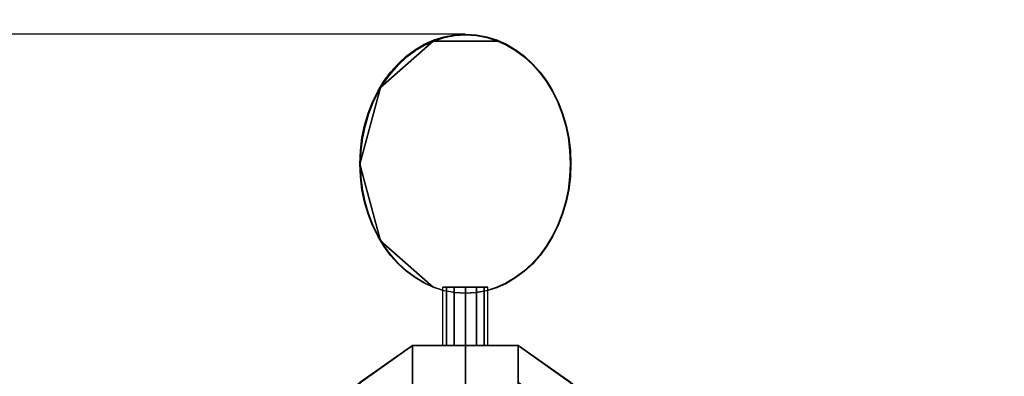
# Model space of a CAD drawing. Units: millimetres. Extents: x 16640 to 25401, y -4670 to 3203.
# Drawn here: x 19681 to 20422, y 719 to 988 of the extents above; entities that cross this region are included whole.
import ezdxf

# ---------------------------------------------------------------- set-up
doc = ezdxf.new("R2010")
doc.units = ezdxf.units.MM
for name, color, linetype in [('PDF _beslag', 9, 'Continuous'), ('PDF _matr', 34, 'Continuous'), ('PDF _plader', 28, 'Continuous'), ('PDF _Robinia', 41, 'Continuous')]:
    doc.layers.add(name, color=color, linetype=linetype)
doc.layers.add('Размеры', color=250, linetype='Continuous', lineweight=15)
doc.styles.get("Standard").update_dxf_attribs({"font": 'ariali.ttf', "height": 250})
doc.dimstyles.new('Стиль 150', dxfattribs={"dimtxt": 150, "dimasz": 150, "dimexe": 50, "dimexo": 0, "dimgap": 50, "dimtad": 1, "dimdec": 0, "dimdsep": 32, "dimtxsty": 'Standard', "dimcen": 150, "dimclrd": 256, "dimclre": 256, "dimadec": 0, "dimazin": 0, "dimtfac": 1, "dimtdec": 0, "dimtmove": 0, "dimatfit": 3, "dimfxl": 0, "dimlwd": -1, "dimarcsym": 0})

# ---------------------------------------------------------------- blocks, each defined once
blk = doc.blocks.new('170')
at = {"layer": 'PDF _beslag', "color": 250, "linetype": 'Continuous'}
for points in [[(22658.25, 683.01), (22658.25, 723.2), (22661.47, 723.2), (22661.47, 683.01), (22658.25, 683.01), (22658.25, 723.2), (22661.47, 723.2), (22661.47, 683.01)], [(22661.47, 723.2), (22658.25, 723.2), (22661.47, 723.2), (22667.89, 723.2)], [(22658.25, 683.01), (22658.25, 723.2), (22661.47, 723.2), (22661.47, 683.01), (22658.25, 683.01), (22658.25, 723.2), (22661.47, 723.2), (22661.47, 683.01)], [(22661.47, 723.2), (22658.25, 723.2), (22661.47, 723.2), (22667.89, 723.2)], [(22658.25, 683.01), (22658.25, 723.2), (22661.47, 723.2), (22661.47, 683.01), (22658.25, 683.01), (22658.25, 723.2), (22661.47, 723.2), (22661.47, 683.01)], [(22661.47, 723.2), (22658.25, 723.2), (22661.47, 723.2), (22667.89, 723.2)], [(22658.25, 683.01), (22658.25, 723.2), (22661.47, 723.2), (22661.47, 683.01), (22658.25, 683.01), (22658.25, 723.2), (22661.47, 723.2), (22661.47, 683.01)], [(22661.47, 723.2), (22658.25, 723.2), (22661.47, 723.2), (22667.89, 723.2)], [(22658.25, 683.01), (22658.25, 723.2), (22661.47, 723.2), (22661.47, 683.01), (22658.25, 683.01), (22658.25, 723.2), (22661.47, 723.2), (22661.47, 683.01)], [(22661.47, 723.2), (22658.25, 723.2), (22661.47, 723.2), (22667.89, 723.2)], [(22658.25, 683.01), (22658.25, 723.2), (22661.47, 723.2), (22661.47, 683.01), (22658.25, 683.01), (22658.25, 723.2), (22661.47, 723.2), (22661.47, 683.01)], [(22661.47, 723.2), (22658.25, 723.2), (22661.47, 723.2), (22667.89, 723.2)], [(22658.25, 683.01), (22658.25, 723.2), (22661.47, 723.2), (22661.47, 683.01), (22658.25, 683.01), (22658.25, 723.2), (22661.47, 723.2), (22661.47, 683.01)], [(22661.47, 723.2), (22658.25, 723.2), (22661.47, 723.2), (22667.89, 723.2)], [(22658.25, 683.01), (22658.25, 723.2), (22661.47, 723.2), (22661.47, 683.01), (22658.25, 683.01), (22658.25, 723.2), (22661.47, 723.2), (22661.47, 683.01)], [(22661.47, 723.2), (22658.25, 723.2), (22661.47, 723.2), (22667.89, 723.2)], [(22667.89, 683.01), (22661.47, 683.01), (22661.47, 723.2), (22667.89, 723.2)], [(22661.47, 683.01), (22667.89, 683.01), (22667.89, 723.2), (22661.47, 723.2)], [(22667.89, 683.01), (22661.47, 683.01), (22661.47, 723.2), (22667.89, 723.2)], [(22661.47, 683.01), (22667.89, 683.01), (22667.89, 723.2), (22661.47, 723.2)], [(22667.89, 683.01), (22661.47, 683.01), (22661.47, 723.2), (22667.89, 723.2)], [(22661.47, 683.01), (22667.89, 683.01), (22667.89, 723.2), (22661.47, 723.2)], [(22667.89, 683.01), (22661.47, 683.01), (22661.47, 723.2), (22667.89, 723.2)], [(22661.47, 683.01), (22667.89, 683.01), (22667.89, 723.2), (22661.47, 723.2)], [(22667.89, 683.01), (22661.47, 683.01), (22661.47, 723.2), (22667.89, 723.2)], [(22661.47, 683.01), (22667.89, 683.01), (22667.89, 723.2), (22661.47, 723.2)], [(22667.89, 683.01), (22661.47, 683.01), (22661.47, 723.2), (22667.89, 723.2)], [(22661.47, 683.01), (22667.89, 683.01), (22667.89, 723.2), (22661.47, 723.2)], [(22667.89, 683.01), (22661.47, 683.01), (22661.47, 723.2), (22667.89, 723.2)], [(22661.47, 683.01), (22667.89, 683.01), (22667.89, 723.2), (22661.47, 723.2)], [(22667.89, 683.01), (22661.47, 683.01), (22661.47, 723.2), (22667.89, 723.2)], [(22661.47, 683.01), (22667.89, 683.01), (22667.89, 723.2), (22661.47, 723.2)], [(22677.54, 683.01), (22667.89, 683.01), (22667.89, 723.2), (22677.54, 723.2)], [(22667.89, 683.01), (22677.54, 683.01), (22677.54, 723.2), (22667.89, 723.2)], [(22677.54, 723.2), (22667.89, 723.2), (22677.54, 723.2), (22687.18, 723.2)], [(22677.54, 683.01), (22667.89, 683.01), (22667.89, 723.2), (22677.54, 723.2)], [(22667.89, 683.01), (22677.54, 683.01), (22677.54, 723.2), (22667.89, 723.2)], [(22677.54, 723.2), (22667.89, 723.2), (22677.54, 723.2), (22687.18, 723.2)], [(22677.54, 683.01), (22667.89, 683.01), (22667.89, 723.2), (22677.54, 723.2)], [(22667.89, 683.01), (22677.54, 683.01), (22677.54, 723.2), (22667.89, 723.2)], [(22677.54, 723.2), (22667.89, 723.2), (22677.54, 723.2), (22687.18, 723.2)], [(22677.54, 683.01), (22667.89, 683.01), (22667.89, 723.2), (22677.54, 723.2)], [(22667.89, 683.01), (22677.54, 683.01), (22677.54, 723.2), (22667.89, 723.2)], [(22677.54, 723.2), (22667.89, 723.2), (22677.54, 723.2), (22687.18, 723.2)], [(22677.54, 683.01), (22667.89, 683.01), (22667.89, 723.2), (22677.54, 723.2)], [(22667.89, 683.01), (22677.54, 683.01), (22677.54, 723.2), (22667.89, 723.2)], [(22677.54, 723.2), (22667.89, 723.2), (22677.54, 723.2), (22687.18, 723.2)], [(22677.54, 683.01), (22667.89, 683.01), (22667.89, 723.2), (22677.54, 723.2)], [(22667.89, 683.01), (22677.54, 683.01), (22677.54, 723.2), (22667.89, 723.2)], [(22677.54, 723.2), (22667.89, 723.2), (22677.54, 723.2), (22687.18, 723.2)], [(22677.54, 683.01), (22667.89, 683.01), (22667.89, 723.2), (22677.54, 723.2)], [(22667.89, 683.01), (22677.54, 683.01), (22677.54, 723.2), (22667.89, 723.2)], [(22677.54, 723.2), (22667.89, 723.2), (22677.54, 723.2), (22687.18, 723.2)], [(22677.54, 683.01), (22667.89, 683.01), (22667.89, 723.2), (22677.54, 723.2)], [(22667.89, 683.01), (22677.54, 683.01), (22677.54, 723.2), (22667.89, 723.2)], [(22677.54, 723.2), (22667.89, 723.2), (22677.54, 723.2), (22687.18, 723.2)], [(22687.18, 683.01), (22677.54, 683.01), (22677.54, 723.2), (22687.18, 723.2)], [(22677.54, 683.01), (22687.18, 683.01), (22687.18, 723.2), (22677.54, 723.2)], [(22687.18, 683.01), (22677.54, 683.01), (22677.54, 723.2), (22687.18, 723.2)], [(22677.54, 683.01), (22687.18, 683.01), (22687.18, 723.2), (22677.54, 723.2)], [(22687.18, 683.01), (22677.54, 683.01), (22677.54, 723.2), (22687.18, 723.2)], [(22677.54, 683.01), (22687.18, 683.01), (22687.18, 723.2), (22677.54, 723.2)], [(22687.18, 683.01), (22677.54, 683.01), (22677.54, 723.2), (22687.18, 723.2)], [(22677.54, 683.01), (22687.18, 683.01), (22687.18, 723.2), (22677.54, 723.2)], [(22687.18, 683.01), (22677.54, 683.01), (22677.54, 723.2), (22687.18, 723.2)], [(22677.54, 683.01), (22687.18, 683.01), (22687.18, 723.2), (22677.54, 723.2)], [(22687.18, 683.01), (22677.54, 683.01), (22677.54, 723.2), (22687.18, 723.2)], [(22677.54, 683.01), (22687.18, 683.01), (22687.18, 723.2), (22677.54, 723.2)], [(22687.18, 683.01), (22677.54, 683.01), (22677.54, 723.2), (22687.18, 723.2)], [(22677.54, 683.01), (22687.18, 683.01), (22687.18, 723.2), (22677.54, 723.2)], [(22687.18, 683.01), (22677.54, 683.01), (22677.54, 723.2), (22687.18, 723.2)], [(22677.54, 683.01), (22687.18, 683.01), (22687.18, 723.2), (22677.54, 723.2)], [(22693.61, 683.01), (22687.18, 683.01), (22687.18, 723.2), (22693.61, 723.2)], [(22687.18, 683.01), (22693.61, 683.01), (22693.61, 723.2), (22687.18, 723.2)], [(22693.61, 723.2), (22687.18, 723.2), (22693.61, 723.2), (22696.83, 723.2)], [(22693.61, 683.01), (22687.18, 683.01), (22687.18, 723.2), (22693.61, 723.2)], [(22687.18, 683.01), (22693.61, 683.01), (22693.61, 723.2), (22687.18, 723.2)], [(22693.61, 723.2), (22687.18, 723.2), (22693.61, 723.2), (22696.83, 723.2)], [(22693.61, 683.01), (22687.18, 683.01), (22687.18, 723.2), (22693.61, 723.2)], [(22687.18, 683.01), (22693.61, 683.01), (22693.61, 723.2), (22687.18, 723.2)], [(22693.61, 723.2), (22687.18, 723.2), (22693.61, 723.2), (22696.83, 723.2)], [(22693.61, 683.01), (22687.18, 683.01), (22687.18, 723.2), (22693.61, 723.2)], [(22687.18, 683.01), (22693.61, 683.01), (22693.61, 723.2), (22687.18, 723.2)], [(22693.61, 723.2), (22687.18, 723.2), (22693.61, 723.2), (22696.83, 723.2)], [(22693.61, 683.01), (22687.18, 683.01), (22687.18, 723.2), (22693.61, 723.2)], [(22687.18, 683.01), (22693.61, 683.01), (22693.61, 723.2), (22687.18, 723.2)], [(22693.61, 723.2), (22687.18, 723.2), (22693.61, 723.2), (22696.83, 723.2)], [(22693.61, 683.01), (22687.18, 683.01), (22687.18, 723.2), (22693.61, 723.2)], [(22687.18, 683.01), (22693.61, 683.01), (22693.61, 723.2), (22687.18, 723.2)], [(22693.61, 723.2), (22687.18, 723.2), (22693.61, 723.2), (22696.83, 723.2)], [(22693.61, 683.01), (22687.18, 683.01), (22687.18, 723.2), (22693.61, 723.2)], [(22687.18, 683.01), (22693.61, 683.01), (22693.61, 723.2), (22687.18, 723.2)], [(22693.61, 723.2), (22687.18, 723.2), (22693.61, 723.2), (22696.83, 723.2)], [(22693.61, 683.01), (22687.18, 683.01), (22687.18, 723.2), (22693.61, 723.2)], [(22687.18, 683.01), (22693.61, 683.01), (22693.61, 723.2), (22687.18, 723.2)], [(22693.61, 723.2), (22687.18, 723.2), (22693.61, 723.2), (22696.83, 723.2)], [(22696.83, 683.01), (22696.83, 723.2), (22693.61, 723.2), (22693.61, 683.01), (22696.83, 683.01), (22696.83, 723.2), (22693.61, 723.2), (22693.61, 683.01)], [(22696.83, 683.01), (22696.83, 723.2), (22693.61, 723.2), (22693.61, 683.01), (22696.83, 683.01), (22696.83, 723.2), (22693.61, 723.2), (22693.61, 683.01)], [(22696.83, 683.01), (22696.83, 723.2), (22693.61, 723.2), (22693.61, 683.01), (22696.83, 683.01), (22696.83, 723.2), (22693.61, 723.2), (22693.61, 683.01)], [(22696.83, 683.01), (22696.83, 723.2), (22693.61, 723.2), (22693.61, 683.01), (22696.83, 683.01), (22696.83, 723.2), (22693.61, 723.2), (22693.61, 683.01)], [(22696.83, 683.01), (22696.83, 723.2), (22693.61, 723.2), (22693.61, 683.01), (22696.83, 683.01), (22696.83, 723.2), (22693.61, 723.2), (22693.61, 683.01)], [(22696.83, 683.01), (22696.83, 723.2), (22693.61, 723.2), (22693.61, 683.01), (22696.83, 683.01), (22696.83, 723.2), (22693.61, 723.2), (22693.61, 683.01)], [(22696.83, 683.01), (22696.83, 723.2), (22693.61, 723.2), (22693.61, 683.01), (22696.83, 683.01), (22696.83, 723.2), (22693.61, 723.2), (22693.61, 683.01)], [(22696.83, 683.01), (22696.83, 723.2), (22693.61, 723.2), (22693.61, 683.01), (22696.83, 683.01), (22696.83, 723.2), (22693.61, 723.2), (22693.61, 683.01)], [(22661.47, 683.01), (22658.25, 683.01), (22661.47, 683.01), (22667.89, 683.01)], [(22661.47, 683.01), (22658.25, 683.01), (22661.47, 683.01), (22667.89, 683.01)], [(22661.47, 683.01), (22658.25, 683.01), (22661.47, 683.01), (22667.89, 683.01)], [(22661.47, 683.01), (22658.25, 683.01), (22661.47, 683.01), (22667.89, 683.01)], [(22661.47, 683.01), (22658.25, 683.01), (22661.47, 683.01), (22667.89, 683.01)], [(22661.47, 683.01), (22658.25, 683.01), (22661.47, 683.01), (22667.89, 683.01)], [(22661.47, 683.01), (22658.25, 683.01), (22661.47, 683.01), (22667.89, 683.01)], [(22661.47, 683.01), (22658.25, 683.01), (22661.47, 683.01), (22667.89, 683.01)], [(22677.54, 683.01), (22667.89, 683.01), (22677.54, 683.01), (22687.18, 683.01)], [(22677.54, 683.01), (22667.89, 683.01), (22677.54, 683.01), (22687.18, 683.01)], [(22677.54, 683.01), (22667.89, 683.01), (22677.54, 683.01), (22687.18, 683.01)], [(22677.54, 683.01), (22667.89, 683.01), (22677.54, 683.01), (22687.18, 683.01)], [(22677.54, 683.01), (22667.89, 683.01), (22677.54, 683.01), (22687.18, 683.01)], [(22677.54, 683.01), (22667.89, 683.01), (22677.54, 683.01), (22687.18, 683.01)], [(22677.54, 683.01), (22667.89, 683.01), (22677.54, 683.01), (22687.18, 683.01)], [(22677.54, 683.01), (22667.89, 683.01), (22677.54, 683.01), (22687.18, 683.01)], [(22693.61, 683.01), (22687.18, 683.01), (22693.61, 683.01), (22696.83, 683.01)], [(22693.61, 683.01), (22687.18, 683.01), (22693.61, 683.01), (22696.83, 683.01)], [(22693.61, 683.01), (22687.18, 683.01), (22693.61, 683.01), (22696.83, 683.01)], [(22693.61, 683.01), (22687.18, 683.01), (22693.61, 683.01), (22696.83, 683.01)], [(22693.61, 683.01), (22687.18, 683.01), (22693.61, 683.01), (22696.83, 683.01)], [(22693.61, 683.01), (22687.18, 683.01), (22693.61, 683.01), (22696.83, 683.01)], [(22693.61, 683.01), (22687.18, 683.01), (22693.61, 683.01), (22696.83, 683.01)], [(22693.61, 683.01), (22687.18, 683.01), (22693.61, 683.01), (22696.83, 683.01)]]:
    blk.add_lwpolyline(points, close=True, dxfattribs=at)
at = {"layer": 'PDF _matr', "color": 250, "linetype": 'Continuous'}
for points in [[(21637.56, 83.46), (21660.06, 122.03), (21637.56, 83.46), (21735.61, 27.2), (22677.54, 570.5), (22677.54, 683.01), (22632.53, 683.01), (21660.06, 122.03)], [(22677.54, 683.01), (22677.54, 570.5), (22677.54, 683.01), (22677.54, 570.5), (21735.61, 27.2), (21637.56, 83.46), (21660.06, 122.03), (22632.53, 683.01)], [(21637.56, 83.46), (21660.06, 122.03), (21637.56, 83.46), (21735.61, 27.2), (22677.54, 570.5), (22677.54, 683.01), (22632.53, 683.01), (21660.06, 122.03)], [(22677.54, 683.01), (22677.54, 570.5), (22677.54, 683.01), (22677.54, 570.5), (21735.61, 27.2), (21637.56, 83.46), (21660.06, 122.03), (22632.53, 683.01)], [(22632.53, 683.01), (22632.53, 631.58), (21705.07, 96.32), (21660.06, 122.03), (22632.53, 683.01), (21660.06, 122.03), (22632.53, 683.01), (22632.53, 631.58), (22632.53, 683.01), (22632.53, 631.58), (21705.07, 96.32), (22632.53, 631.58), (21705.07, 96.32), (21660.06, 122.03)], [(22632.53, 683.01), (22632.53, 631.58), (21705.07, 96.32), (21660.06, 122.03), (22632.53, 683.01), (21660.06, 122.03), (22632.53, 683.01), (22632.53, 631.58), (22632.53, 683.01), (22632.53, 631.58), (21705.07, 96.32), (22632.53, 631.58), (21705.07, 96.32), (21660.06, 122.03)], [(22632.53, 683.01), (22632.53, 631.58), (21705.07, 96.32), (21660.06, 122.03), (22632.53, 683.01), (21660.06, 122.03), (22632.53, 683.01), (22632.53, 631.58), (22632.53, 683.01), (22632.53, 631.58), (21705.07, 96.32), (22632.53, 631.58), (21705.07, 96.32), (21660.06, 122.03)], [(22632.53, 683.01), (22632.53, 631.58), (21705.07, 96.32), (21660.06, 122.03), (22632.53, 683.01), (21660.06, 122.03), (22632.53, 683.01), (22632.53, 631.58), (22632.53, 683.01), (22632.53, 631.58), (21705.07, 96.32), (22632.53, 631.58), (21705.07, 96.32), (21660.06, 122.03)], [(22359.28, 525.49), (22381.78, 485.3), (22359.28, 525.49), (22632.53, 683.01), (22632.53, 631.58), (22381.78, 485.3), (22359.28, 525.49), (22632.53, 683.01)], [(22381.78, 485.3), (22632.53, 631.58), (22632.53, 683.01), (22359.28, 525.49), (22381.78, 485.3), (22632.53, 631.58)], [(22359.28, 525.49), (22381.78, 485.3), (22359.28, 525.49), (22632.53, 683.01), (22632.53, 631.58), (22381.78, 485.3), (22359.28, 525.49), (22632.53, 683.01)], [(22381.78, 485.3), (22632.53, 631.58), (22632.53, 683.01), (22359.28, 525.49), (22381.78, 485.3), (22632.53, 631.58)], [(22587.53, -361.79), (22632.53, -387.51), (22587.53, -361.79), (22587.53, 657.29), (22587.53, -361.79), (22632.53, -387.51), (22632.53, 683.01), (22587.53, 657.29)], [(22632.53, -387.51), (22632.53, 683.01), (22587.53, 657.29), (22632.53, 683.01), (22587.53, 657.29), (22587.53, -361.79), (22632.53, -387.51), (22632.53, 683.01)], [(22587.53, -361.79), (22632.53, -387.51), (22587.53, -361.79), (22587.53, 657.29), (22587.53, -361.79), (22632.53, -387.51), (22632.53, 683.01), (22587.53, 657.29)], [(22632.53, -387.51), (22632.53, 683.01), (22587.53, 657.29), (22632.53, 683.01), (22587.53, 657.29), (22587.53, -361.79), (22632.53, -387.51), (22632.53, 683.01)], [(22722.55, 593), (22722.55, 683.01), (22632.53, 683.01), (22632.53, 593), (22722.55, 593), (22632.53, 593), (22632.53, 683.01), (22722.55, 683.01)], [(22722.55, 683.01), (22632.53, 683.01), (22632.53, 593), (22722.55, 593)], [(22722.55, 593), (22632.53, 593), (22632.53, 683.01), (22722.55, 683.01)], [(22722.55, 593), (22722.55, 683.01), (22632.53, 683.01), (22632.53, 593), (22722.55, 593), (22632.53, 593), (22632.53, 683.01), (22722.55, 683.01), (22722.55, 593), (22632.53, 593), (22632.53, 683.01), (22722.55, 683.01)], [(22722.55, 683.01), (22632.53, 683.01), (22632.53, 593), (22722.55, 593)], [(22722.55, 593), (22722.55, 683.01), (22632.53, 683.01), (22722.55, 683.01), (22722.55, 593), (22632.53, 593), (22632.53, 683.01), (22632.53, 593), (22722.55, 593), (22632.53, 593), (22632.53, 683.01), (22722.55, 683.01)], [(22722.55, 683.01), (22632.53, 683.01), (22632.53, 593), (22722.55, 593)], [(22722.55, 593), (22722.55, 683.01), (22632.53, 683.01), (22632.53, 593), (22722.55, 593), (22632.53, 593), (22632.53, 683.01), (22722.55, 683.01)], [(22722.55, 683.01), (22632.53, 683.01), (22632.53, 593), (22722.55, 593)], [(22722.55, 593), (22632.53, 593), (22632.53, 683.01), (22722.55, 683.01)], [(22722.55, 593), (22722.55, 683.01), (22632.53, 683.01), (22632.53, 593), (22722.55, 593), (22632.53, 593), (22632.53, 683.01), (22722.55, 683.01), (22722.55, 593), (22632.53, 593), (22632.53, 683.01), (22722.55, 683.01)], [(22722.55, 683.01), (22632.53, 683.01), (22632.53, 593), (22722.55, 593)], [(22722.55, 593), (22722.55, 683.01), (22632.53, 683.01), (22722.55, 683.01), (22722.55, 593), (22632.53, 593), (22632.53, 683.01), (22632.53, 593), (22722.55, 593), (22632.53, 593), (22632.53, 683.01), (22722.55, 683.01)], [(22722.55, 683.01), (22632.53, 683.01), (22632.53, 593), (22722.55, 593)], [(23717.52, 83.46), (23695.02, 122.03), (23717.52, 83.46), (23619.47, 27.2), (22677.54, 570.5), (22677.54, 683.01), (22722.55, 683.01), (23695.02, 122.03)], [(22677.54, 683.01), (22677.54, 570.5), (22677.54, 683.01), (22677.54, 570.5), (23619.47, 27.2), (23717.52, 83.46), (23695.02, 122.03), (22722.55, 683.01)], [(23717.52, 83.46), (23695.02, 122.03), (23717.52, 83.46), (23619.47, 27.2), (22677.54, 570.5), (22677.54, 683.01), (22722.55, 683.01), (23695.02, 122.03)], [(22677.54, 683.01), (22677.54, 570.5), (22677.54, 683.01), (22677.54, 570.5), (23619.47, 27.2), (23717.52, 83.46), (23695.02, 122.03), (22722.55, 683.01)], [(23695.02, 122.03), (23650.01, 96.32), (22722.55, 631.58), (22722.55, 683.01), (23695.02, 122.03), (22722.55, 683.01), (23695.02, 122.03), (23650.01, 96.32), (23695.02, 122.03), (23650.01, 96.32), (22722.55, 631.58), (23650.01, 96.32), (22722.55, 631.58), (22722.55, 683.01)], [(23695.02, 122.03), (23650.01, 96.32), (22722.55, 631.58), (22722.55, 683.01), (23695.02, 122.03), (22722.55, 683.01), (23695.02, 122.03), (23650.01, 96.32), (23695.02, 122.03), (23650.01, 96.32), (22722.55, 631.58), (23650.01, 96.32), (22722.55, 631.58), (22722.55, 683.01)], [(22767.55, -361.79), (22722.55, -387.51), (22767.55, -361.79), (22767.55, 657.29), (22767.55, -361.79), (22722.55, -387.51), (22722.55, 683.01), (22767.55, 657.29)], [(22722.55, -387.51), (22722.55, 683.01), (22722.55, -387.51), (22767.55, -361.79), (22767.55, 657.29), (22722.55, 683.01), (22767.55, 657.29), (22722.55, 683.01)], [(22767.55, -361.79), (22722.55, -387.51), (22767.55, -361.79), (22767.55, 657.29), (22767.55, -361.79), (22722.55, -387.51), (22722.55, 683.01), (22767.55, 657.29)], [(22722.55, -387.51), (22722.55, 683.01), (22722.55, -387.51), (22767.55, -361.79), (22767.55, 657.29), (22722.55, 683.01), (22767.55, 657.29), (22722.55, 683.01)], [(22973.3, 485.3), (22995.8, 525.49), (22973.3, 485.3), (22722.55, 631.58), (22973.3, 485.3), (22995.8, 525.49), (22722.55, 683.01), (22722.55, 631.58)], [(22995.8, 525.49), (22722.55, 683.01), (22722.55, 631.58), (22973.3, 485.3), (22995.8, 525.49), (22722.55, 683.01), (22722.55, 631.58), (22722.55, 683.01)], [(22973.3, 485.3), (22995.8, 525.49), (22973.3, 485.3), (22722.55, 631.58), (22973.3, 485.3), (22995.8, 525.49), (22722.55, 683.01), (22722.55, 631.58)], [(22995.8, 525.49), (22722.55, 683.01), (22722.55, 631.58), (22973.3, 485.3), (22995.8, 525.49), (22722.55, 683.01), (22722.55, 631.58), (22722.55, 683.01)], [(23695.02, 122.03), (23650.01, 96.32), (22722.55, 631.58), (22722.55, 683.01), (23695.02, 122.03), (22722.55, 683.01), (23695.02, 122.03), (23650.01, 96.32), (23695.02, 122.03), (23650.01, 96.32), (22722.55, 631.58), (23650.01, 96.32), (22722.55, 631.58), (22722.55, 683.01)], [(23695.02, 122.03), (23650.01, 96.32), (22722.55, 631.58), (22722.55, 683.01), (23695.02, 122.03), (22722.55, 683.01), (23695.02, 122.03), (23650.01, 96.32), (23695.02, 122.03), (23650.01, 96.32), (22722.55, 631.58), (23650.01, 96.32), (22722.55, 631.58), (22722.55, 683.01)]]:
    blk.add_lwpolyline(points, close=True, dxfattribs=at)
for points in [[(22632.53, 683.01), (21660.06, 122.03), (22632.53, 683.01)], [(22632.53, 683.01), (21660.06, 122.03), (22632.53, 683.01)], [(22677.54, 683.01), (22632.53, 683.01), (22677.54, 683.01)], [(22677.54, 683.01), (22632.53, 683.01), (22677.54, 683.01)], [(22632.53, 631.58), (22632.53, 683.01), (22632.53, 631.58)], [(22632.53, 631.58), (22632.53, 683.01), (22632.53, 631.58)], [(22677.54, 683.01), (22722.55, 683.01), (22677.54, 683.01)], [(22677.54, 683.01), (22722.55, 683.01), (22677.54, 683.01)], [(22722.55, 631.58), (22722.55, 683.01), (22722.55, 631.58)], [(22722.55, 631.58), (22722.55, 683.01), (22722.55, 631.58)], [(22722.55, 683.01), (23695.02, 122.03), (22722.55, 683.01)], [(22722.55, 683.01), (23695.02, 122.03), (22722.55, 683.01)], [(22722.55, 631.58), (22722.55, 683.01), (22722.55, 631.58)], [(22722.55, 631.58), (22722.55, 683.01), (22722.55, 631.58)]]:
    blk.add_lwpolyline(points, dxfattribs=at)
at = {"layer": 'PDF _plader', "color": 250, "linetype": 'Continuous'}
blk.add_lwpolyline([(22722.55, 683.01), (22722.55, 657.29), (22722.55, 683.01)], dxfattribs=at)
for points in [[(23672.51, 109.17), (22722.55, 657.29), (22722.55, 683.01), (23695.02, 122.03)], [(22722.55, 683.01), (23695.02, 122.03), (22722.55, 683.01), (23695.02, 122.03), (23672.51, 109.17), (22722.55, 657.29), (22722.55, 683.01), (22722.55, 657.29)], [(23672.51, 109.17), (22722.55, 657.29), (22722.55, 683.01), (23695.02, 122.03)], [(22722.55, 683.01), (23695.02, 122.03), (22722.55, 683.01), (23695.02, 122.03), (23672.51, 109.17), (22722.55, 657.29)]]:
    blk.add_lwpolyline(points, close=True, dxfattribs=at)
at = {"layer": 'PDF _Robinia', "color": 250, "linetype": 'Continuous'}
for points in [[(22650.21, 893.58), (22605.21, 861.43), (22650.21, 893.58)], [(22650.21, 893.58), (22605.21, 861.43), (22650.21, 893.58)], [(22704.86, 893.58), (22650.21, 893.58), (22704.86, 893.58)], [(22704.86, 893.58), (22650.21, 893.58), (22704.86, 893.58)], [(22605.21, 861.43), (22587.53, 808.39), (22605.21, 861.43)], [(22605.21, 861.43), (22587.53, 808.39), (22605.21, 861.43)], [(22587.53, 808.39), (22605.21, 755.35), (22587.53, 808.39)], [(22587.53, 808.39), (22605.21, 755.35), (22587.53, 808.39)], [(22605.21, 755.35), (22650.21, 723.2), (22605.21, 755.35)], [(22605.21, 755.35), (22650.21, 723.2), (22605.21, 755.35)]]:
    blk.add_lwpolyline(points, dxfattribs=at)
for centre, radius in [((22677.25, 808.75), 89.72), ((22677.25, 808.75), 89.72), ((22677.83, 808.75), 89.72), ((22677.83, 808.75), 89.72), ((22677.75, 808.39), 89.53), ((22677.75, 808.39), 89.53)]:
    blk.add_circle(centre, radius, dxfattribs=at)
at = {"layer": 'Размеры', "color": 250, "lineweight": 25}
blk.add_spline([(19938.43, 145.96), (19970.12, 497.6), (20168.98, 963.6), (20261.1, 1105.72), (21137.95, 1581.62), (21951.8, 2053.22), (22677.25, 2398.47), (23165.93, 2284.01), (23762.05, 2224.55), (24206.93, 2102.74), (24506.52, 1710.65), (24708.32, 1066.39), (25133.45, 805.98), (25524.3, 741.08), (25558.69, 741.08)], degree=3, dxfattribs=at)
blk = doc.blocks.new('*D47')
at = {"layer": 'Defpoints', "color": 0}
for p in [(16981.47, 2599.95), (19967.64, 2599.95), (19340.3, -4196.55)]:
    blk.add_point(p, dxfattribs=at)
at = {"layer": 'Размеры', "lineweight": -2}
for p, q in [((19967.64, 2599.95), (16931.47, 2599.95)), ((19340.3, -4196.55), (16931.47, -4196.55))]:
    blk.add_line(p, q, dxfattribs=at)
at = {"layer": 'Размеры'}
blk.add_line((16981.47, -4046.55), (16981.47, 2449.95), dxfattribs=at)
for points in [[(16956.47, 2449.95), (17006.47, 2449.95), (16981.47, 2599.95)], [(16956.47, -4046.55), (17006.47, -4046.55), (16981.47, -4196.55)]]:
    blk.add_solid(points, dxfattribs=at)
at = {"layer": 'Размеры', "color": 0, "insert": (16803.75, -798.3), "char_height": 250, "attachment_point": 5, "rotation": 90}
blk.add_mtext('6800', dxfattribs=at)
blk = doc.blocks.new('*D49')
at = {"layer": 'Defpoints', "color": 0}
for p in [(18454.21, 977.06), (20016.02, 977.06), (19411.67, -2561.18)]:
    blk.add_point(p, dxfattribs=at)
at = {"layer": 'Размеры', "lineweight": -2}
for p, q in [((20016.02, 977.06), (18404.21, 977.06)), ((19411.67, -2561.18), (18404.21, -2561.18))]:
    blk.add_line(p, q, dxfattribs=at)
at = {"layer": 'Размеры'}
blk.add_line((18454.21, -2411.18), (18454.21, 827.06), dxfattribs=at)
for points in [[(18429.21, 827.06), (18479.21, 827.06), (18454.21, 977.06)], [(18429.21, -2411.18), (18479.21, -2411.18), (18454.21, -2561.18)]]:
    blk.add_solid(points, dxfattribs=at)
at = {"layer": 'Размеры', "color": 0, "insert": (18276.49, -792.06), "char_height": 250, "attachment_point": 5, "rotation": 90}
blk.add_mtext('3800', dxfattribs=at)

msp = doc.modelspace()

# ---------------------------------------------------------------- block references
at = {"layer": 'Размеры', "xscale": 0.88265, "yscale": 1.087478}
msp.add_blockref('170', (0, 0), dxfattribs=at)

# ---------------------------------------------------------------- dimensions: what is measured, and where the dimension line sits
at = {"layer": 'Размеры'}
for base, p1, p2, text, picture, middle in [((16981.47, 2599.95), (19340.3, -4196.55), (19967.64, 2599.95), '6800', '*D47', (16803.75, -798.3)), ((18454.21, 977.06), (19411.67, -2561.18), (20016.02, 977.06), '3800', '*D49', (18276.49, -792.06))]:
    dim = msp.add_linear_dim(base=base, p1=p1, p2=p2, angle=90, text=text, dimstyle='Стиль 150', dxfattribs=at)
    dim.commit()
    dim.dimension.update_dxf_attribs({"geometry": picture, "text_midpoint": middle})

doc.saveas('drawing.dxf')
